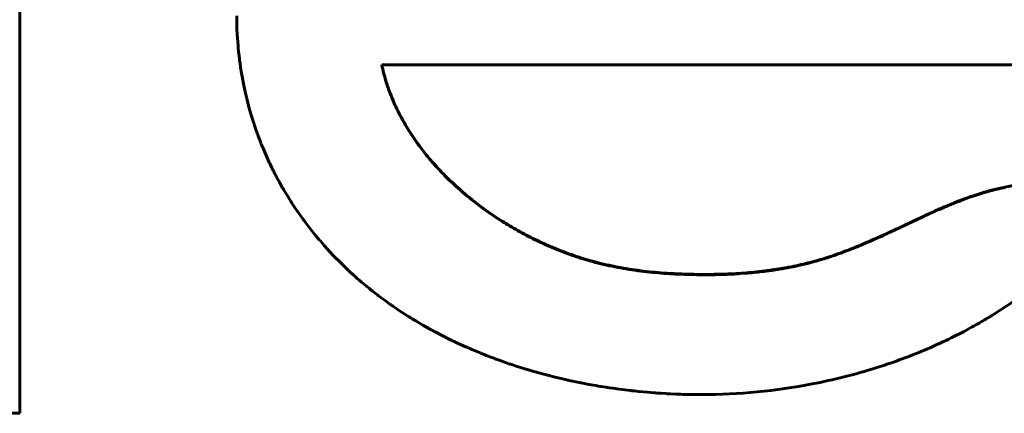
# Model space of a CAD drawing. Units: millimetres. Extents: x -831 to 2099, y 713 to 1900.
# Drawn here: x 58 to 62, y 1408 to 1410 of the extents above; entities that cross this region are included whole.
import ezdxf

# ---------------------------------------------------------------- set-up
doc = ezdxf.new("R2010")
doc.units = ezdxf.units.MM
doc.linetypes.add('K5LT_BASIC', pattern=[0])
doc.linetypes.add('K5LT_THIN', pattern=[0])

msp = doc.modelspace()

# ---------------------------------------------------------------- linework, layer by layer
at = {"linetype": 'K5LT_BASIC', "lineweight": 60}
for p, q in [((58.1211, 1410.6489), (58.1213, 1408.0462)), ((58.9661, 1409.5961), (58.9665, 1409.5653)), ((58.9665, 1409.5653), (58.9665, 1409.564)), ((58.9665, 1409.564), (58.9666, 1409.5612)), ((58.9666, 1409.5612), (58.9667, 1409.5557)), ((58.9667, 1409.5557), (58.9671, 1409.5446)), ((58.9671, 1409.5446), (58.9681, 1409.5226)), ((58.9681, 1409.5226), (58.9711, 1409.4806)), ((58.9711, 1409.4806), (58.9712, 1409.479)), ((58.9712, 1409.479), (58.9715, 1409.4757)), ((58.9715, 1409.4757), (58.9721, 1409.4691)), ((58.9721, 1409.4691), (58.9734, 1409.456)), ((58.9734, 1409.456), (58.9764, 1409.4298)), ((58.9764, 1409.4298), (58.977, 1409.4249)), ((58.977, 1409.4249), (58.9771, 1409.4238)), ((58.9771, 1409.4238), (58.9774, 1409.4217)), ((58.9774, 1409.4217), (58.978, 1409.4174)), ((58.978, 1409.4174), (58.9791, 1409.4089)), ((58.9791, 1409.4089), (58.9808, 1409.3972)), ((58.9808, 1409.3972), (58.981, 1409.3959)), ((58.981, 1409.3959), (58.9814, 1409.3935)), ((58.9814, 1409.3935), (58.9821, 1409.3885)), ((58.9821, 1409.3885), (58.9837, 1409.3786)), ((62.4983, 1409.4044), (59.5311, 1409.4042)), ((59.5311, 1409.4028), (59.5311, 1409.4042)), ((58.9837, 1409.3786), (58.987, 1409.3589)), ((58.987, 1409.3589), (58.9937, 1409.3242)), ((58.9937, 1409.3242), (58.994, 1409.3225)), ((58.994, 1409.3225), (58.9947, 1409.3192)), ((58.9947, 1409.3192), (58.9961, 1409.3127)), ((58.9961, 1409.3127), (58.9989, 1409.2997)), ((58.9989, 1409.2997), (59.005, 1409.2737)), ((59.005, 1409.2737), (59.0093, 1409.2565)), ((59.0093, 1409.2565), (59.0098, 1409.2548)), ((59.0098, 1409.2548), (59.0106, 1409.2514)), ((59.0106, 1409.2514), (59.0124, 1409.2446)), ((59.0124, 1409.2446), (59.0161, 1409.2311)), ((59.0161, 1409.2311), (59.0239, 1409.2042)), ((59.0239, 1409.2042), (59.0322, 1409.1778)), ((59.0322, 1409.1778), (59.0327, 1409.1764)), ((59.0327, 1409.1764), (59.0336, 1409.1736)), ((59.0336, 1409.1736), (59.0354, 1409.168)), ((59.0354, 1409.168), (59.0392, 1409.1569)), ((59.0392, 1409.1569), (59.0456, 1409.1387)), ((59.0456, 1409.1387), (59.0459, 1409.1377)), ((59.0459, 1409.1377), (59.0467, 1409.1357)), ((59.0467, 1409.1357), (59.0481, 1409.1318)), ((59.0481, 1409.1318), (59.051, 1409.1238)), ((59.051, 1409.1238), (59.057, 1409.1081)), ((59.057, 1409.1081), (59.0603, 1409.0998)), ((59.0603, 1409.0998), (59.0608, 1409.0984)), ((59.0608, 1409.0984), (59.0619, 1409.0957)), ((59.0619, 1409.0957), (59.0641, 1409.0903)), ((59.0641, 1409.0903), (59.0685, 1409.0794)), ((59.0685, 1409.0794), (59.0777, 1409.0578)), ((59.0777, 1409.0578), (59.0928, 1409.0245)), ((59.0928, 1409.0245), (59.0934, 1409.0232)), ((59.0934, 1409.0232), (59.0946, 1409.0206)), ((59.0946, 1409.0206), (59.0971, 1409.0154)), ((59.0971, 1409.0154), (59.1021, 1409.0051)), ((59.1021, 1409.0051), (59.1095, 1408.9901)), ((59.1095, 1408.9901), (59.1099, 1408.9894)), ((59.1099, 1408.9894), (59.1106, 1408.988)), ((59.1106, 1408.988), (59.1121, 1408.9851)), ((59.1121, 1408.9851), (59.115, 1408.9794)), ((59.115, 1408.9794), (59.1183, 1408.9731)), ((59.1183, 1408.9731), (59.1187, 1408.9723)), ((59.1187, 1408.9723), (59.1196, 1408.9706)), ((59.1196, 1408.9706), (59.1213, 1408.9673)), ((59.1213, 1408.9673), (59.1249, 1408.9607)), ((59.1249, 1408.9607), (59.1321, 1408.9474)), ((59.1321, 1408.9474), (59.1436, 1408.927)), ((59.1436, 1408.927), (59.1443, 1408.9258)), ((59.1443, 1408.9258), (59.1457, 1408.9234)), ((59.1457, 1408.9234), (59.1486, 1408.9185)), ((61.9273, 1408.9201), (61.9207, 1408.9185)), ((61.9306, 1408.9209), (61.9273, 1408.9201)), ((61.9323, 1408.9212), (61.9306, 1408.9209)), ((61.9331, 1408.9214), (61.9323, 1408.9212)), ((61.9335, 1408.9215), (61.9331, 1408.9214)), ((61.934, 1408.9216), (61.9335, 1408.9215)), ((61.9344, 1408.9217), (61.934, 1408.9216)), ((61.9377, 1408.9224), (61.9344, 1408.9217)), ((61.948, 1408.9247), (61.9377, 1408.9224)), ((61.9531, 1408.9257), (61.948, 1408.9247)), ((61.9557, 1408.9263), (61.9531, 1408.9257)), ((59.1486, 1408.9185), (59.1543, 1408.9089)), ((59.1543, 1408.9089), (59.1659, 1408.8897)), ((59.1659, 1408.8897), (59.1773, 1408.8717)), ((61.8063, 1408.8832), (61.7957, 1408.8793)), ((61.8206, 1408.8884), (61.8063, 1408.8832)), ((61.8277, 1408.8909), (61.8206, 1408.8884)), ((61.8313, 1408.8921), (61.8277, 1408.8909)), ((61.8331, 1408.8927), (61.8313, 1408.8921)), ((61.834, 1408.893), (61.8331, 1408.8927)), ((61.8421, 1408.8957), (61.834, 1408.893)), ((61.8538, 1408.8995), (61.8421, 1408.8957)), ((61.8596, 1408.9014), (61.8538, 1408.8995)), ((61.8626, 1408.9023), (61.8596, 1408.9014)), ((61.864, 1408.9028), (61.8626, 1408.9023)), ((61.8648, 1408.903), (61.864, 1408.9028)), ((61.8677, 1408.9039), (61.8648, 1408.903)), ((61.8781, 1408.907), (61.8677, 1408.9039)), ((61.8833, 1408.9085), (61.8781, 1408.907)), ((61.8859, 1408.9093), (61.8833, 1408.9085)), ((61.8872, 1408.9096), (61.8859, 1408.9093)), ((61.8878, 1408.9098), (61.8872, 1408.9096)), ((61.8911, 1408.9107), (61.8878, 1408.9098)), ((61.9013, 1408.9135), (61.8911, 1408.9107)), ((61.9064, 1408.9149), (61.9013, 1408.9135)), ((61.909, 1408.9155), (61.9064, 1408.9149)), ((61.9103, 1408.9159), (61.909, 1408.9155)), ((61.9109, 1408.916), (61.9103, 1408.9159)), ((61.9207, 1408.9185), (61.9109, 1408.916)), ((59.1773, 1408.8717), (59.1782, 1408.8703)), ((59.1782, 1408.8703), (59.18, 1408.8674)), ((59.18, 1408.8674), (59.1838, 1408.8617)), ((59.1838, 1408.8617), (59.1913, 1408.8503)), ((59.1913, 1408.8503), (59.2067, 1408.8278)), ((61.7142, 1408.8463), (61.7026, 1408.8412)), ((61.7207, 1408.8491), (61.7142, 1408.8463)), ((61.7239, 1408.8505), (61.7207, 1408.8491)), ((61.7256, 1408.8511), (61.7239, 1408.8505)), ((61.7264, 1408.8515), (61.7256, 1408.8511)), ((61.7394, 1408.857), (61.7264, 1408.8515)), ((61.7487, 1408.8608), (61.7394, 1408.857)), ((61.7533, 1408.8627), (61.7487, 1408.8608)), ((61.7556, 1408.8636), (61.7533, 1408.8627)), ((61.7567, 1408.8641), (61.7556, 1408.8636)), ((61.7573, 1408.8643), (61.7567, 1408.8641)), ((61.7579, 1408.8646), (61.7573, 1408.8643)), ((61.7592, 1408.8651), (61.7579, 1408.8646)), ((61.7598, 1408.8654), (61.7592, 1408.8651)), ((61.7658, 1408.8677), (61.7598, 1408.8654)), ((61.7812, 1408.8738), (61.7658, 1408.8677)), ((61.7889, 1408.8768), (61.7812, 1408.8738)), ((61.7928, 1408.8782), (61.7889, 1408.8768)), ((61.7947, 1408.879), (61.7928, 1408.8782)), ((61.7957, 1408.8793), (61.7947, 1408.879)), ((59.2067, 1408.8278), (59.2235, 1408.8042)), ((59.2235, 1408.8042), (59.2241, 1408.8033)), ((61.6234, 1408.8052), (61.6158, 1408.8017)), ((61.6272, 1408.807), (61.6234, 1408.8052)), ((61.6291, 1408.8079), (61.6272, 1408.807)), ((61.63, 1408.8083), (61.6291, 1408.8079)), ((61.6416, 1408.8137), (61.63, 1408.8083)), ((61.6485, 1408.8169), (61.6416, 1408.8137)), ((61.6519, 1408.8184), (61.6485, 1408.8169)), ((61.6536, 1408.8192), (61.6519, 1408.8184)), ((61.6545, 1408.8196), (61.6536, 1408.8192)), ((61.6564, 1408.8205), (61.6545, 1408.8196)), ((61.668, 1408.8258), (61.6564, 1408.8205)), ((61.6738, 1408.8284), (61.668, 1408.8258)), ((61.6767, 1408.8297), (61.6738, 1408.8284)), ((61.6781, 1408.8303), (61.6767, 1408.8297)), ((61.6788, 1408.8307), (61.6781, 1408.8303)), ((61.6911, 1408.8362), (61.6788, 1408.8307)), ((61.6972, 1408.8389), (61.6911, 1408.8362)), ((61.7003, 1408.8402), (61.6972, 1408.8389)), ((61.7018, 1408.8409), (61.7003, 1408.8402)), ((61.7026, 1408.8412), (61.7018, 1408.8409)), ((59.2241, 1408.8033), (59.2254, 1408.8015)), ((59.2254, 1408.8015), (59.2263, 1408.8004)), ((59.2263, 1408.8004), (59.227, 1408.7994)), ((59.227, 1408.7994), (59.2285, 1408.7974)), ((59.2285, 1408.7974), (59.2314, 1408.7934)), ((59.2314, 1408.7934), (59.2374, 1408.7854)), ((59.2374, 1408.7854), (59.2495, 1408.7696)), ((59.2495, 1408.7696), (59.2744, 1408.7385)), ((61.5762, 1408.7831), (61.5273, 1408.7601)), ((61.6007, 1408.7946), (61.5762, 1408.7831)), ((61.6158, 1408.8017), (61.6007, 1408.7946)), ((59.2744, 1408.7385), (59.2863, 1408.7242)), ((61.4613, 1408.7297), (61.4467, 1408.7232)), ((61.4687, 1408.7331), (61.4613, 1408.7297)), ((61.4724, 1408.7347), (61.4687, 1408.7331)), ((61.4742, 1408.7356), (61.4724, 1408.7347)), ((61.4751, 1408.736), (61.4742, 1408.7356)), ((61.4838, 1408.74), (61.4751, 1408.736)), ((61.4937, 1408.7445), (61.4838, 1408.74)), ((61.4986, 1408.7468), (61.4937, 1408.7445)), ((61.501, 1408.7479), (61.4986, 1408.7468)), ((61.5023, 1408.7485), (61.501, 1408.7479)), ((61.5043, 1408.7494), (61.5023, 1408.7485)), ((61.5273, 1408.7601), (61.5043, 1408.7494)), ((59.2863, 1408.7242), (59.2877, 1408.7226)), ((59.2877, 1408.7226), (59.2904, 1408.7194)), ((59.2904, 1408.7194), (59.2957, 1408.7132)), ((59.2957, 1408.7132), (59.3066, 1408.7007)), ((59.3066, 1408.7007), (59.3288, 1408.6761)), ((61.3771, 1408.6934), (61.3656, 1408.6887)), ((61.3829, 1408.6958), (61.3771, 1408.6934)), ((61.3858, 1408.6969), (61.3829, 1408.6958)), ((61.3872, 1408.6975), (61.3858, 1408.6969)), ((61.3879, 1408.6978), (61.3872, 1408.6975)), ((61.3899, 1408.6987), (61.3879, 1408.6978)), ((61.3969, 1408.7016), (61.3899, 1408.6987)), ((61.4004, 1408.7031), (61.3969, 1408.7016)), ((61.4021, 1408.7038), (61.4004, 1408.7031)), ((61.403, 1408.7042), (61.4021, 1408.7038)), ((61.4143, 1408.709), (61.403, 1408.7042)), ((61.431, 1408.7163), (61.4143, 1408.709)), ((61.4394, 1408.7199), (61.431, 1408.7163)), ((61.4436, 1408.7218), (61.4394, 1408.7199)), ((61.4457, 1408.7227), (61.4436, 1408.7218)), ((61.4467, 1408.7232), (61.4457, 1408.7227)), ((59.3288, 1408.6761), (59.3435, 1408.6605)), ((59.3435, 1408.6605), (59.3447, 1408.6592)), ((59.3447, 1408.6592), (59.3472, 1408.6567)), ((59.3472, 1408.6567), (59.3522, 1408.6515)), ((59.3522, 1408.6515), (59.3622, 1408.6413)), ((61.26, 1408.6507), (61.2591, 1408.6504)), ((61.2662, 1408.6526), (61.26, 1408.6507)), ((61.2804, 1408.6573), (61.2662, 1408.6526)), ((61.2874, 1408.6597), (61.2804, 1408.6573)), ((61.291, 1408.6609), (61.2874, 1408.6597)), ((61.2927, 1408.6615), (61.291, 1408.6609)), ((61.2936, 1408.6618), (61.2927, 1408.6615)), ((61.2988, 1408.6636), (61.2936, 1408.6618)), ((61.3129, 1408.6686), (61.2988, 1408.6636)), ((61.3199, 1408.6711), (61.3129, 1408.6686)), ((61.3234, 1408.6724), (61.3199, 1408.6711)), ((61.3251, 1408.6731), (61.3234, 1408.6724)), ((61.326, 1408.6734), (61.3251, 1408.6731)), ((61.3305, 1408.6751), (61.326, 1408.6734)), ((61.3445, 1408.6804), (61.3305, 1408.6751)), ((61.3514, 1408.6831), (61.3445, 1408.6804)), ((61.3549, 1408.6845), (61.3514, 1408.6831)), ((61.3566, 1408.6852), (61.3549, 1408.6845)), ((61.3575, 1408.6855), (61.3566, 1408.6852)), ((61.3656, 1408.6887), (61.3575, 1408.6855)), ((59.3622, 1408.6413), (59.3825, 1408.6211)), ((59.3825, 1408.6211), (59.3922, 1408.6118)), ((61.1045, 1408.6125), (61.0997, 1408.6116)), ((61.107, 1408.6129), (61.1045, 1408.6125)), ((61.1082, 1408.6131), (61.107, 1408.6129)), ((61.1088, 1408.6132), (61.1082, 1408.6131)), ((61.1113, 1408.6137), (61.1088, 1408.6132)), ((61.114, 1408.6142), (61.1113, 1408.6137)), ((61.1154, 1408.6145), (61.114, 1408.6142)), ((61.1161, 1408.6146), (61.1154, 1408.6145)), ((61.1232, 1408.616), (61.1161, 1408.6146)), ((61.1387, 1408.6191), (61.1232, 1408.616)), ((61.1465, 1408.6208), (61.1387, 1408.6191)), ((61.1503, 1408.6216), (61.1465, 1408.6208)), ((61.1522, 1408.622), (61.1503, 1408.6216)), ((61.1532, 1408.6222), (61.1522, 1408.622)), ((61.1605, 1408.6239), (61.1532, 1408.6222)), ((61.1756, 1408.6274), (61.1605, 1408.6239)), ((61.1832, 1408.6292), (61.1756, 1408.6274)), ((61.1869, 1408.6301), (61.1832, 1408.6292)), ((61.1888, 1408.6306), (61.1869, 1408.6301)), ((61.1898, 1408.6308), (61.1888, 1408.6306)), ((61.2065, 1408.6351), (61.1898, 1408.6308)), ((61.2163, 1408.6378), (61.2065, 1408.6351)), ((61.2212, 1408.6391), (61.2163, 1408.6378)), ((61.2237, 1408.6398), (61.2212, 1408.6391)), ((61.2249, 1408.6402), (61.2237, 1408.6398)), ((61.2255, 1408.6403), (61.2249, 1408.6402)), ((61.2264, 1408.6406), (61.2255, 1408.6403)), ((61.2286, 1408.6412), (61.2264, 1408.6406)), ((61.2297, 1408.6415), (61.2286, 1408.6412)), ((61.2302, 1408.6417), (61.2297, 1408.6415)), ((61.2336, 1408.6426), (61.2302, 1408.6417)), ((61.2472, 1408.6467), (61.2336, 1408.6426)), ((61.254, 1408.6488), (61.2472, 1408.6467)), ((61.2574, 1408.6499), (61.254, 1408.6488)), ((61.2591, 1408.6504), (61.2574, 1408.6499)), ((59.3922, 1408.6118), (59.3931, 1408.6109)), ((59.3931, 1408.6109), (59.395, 1408.6091)), ((59.395, 1408.6091), (59.3989, 1408.6055)), ((59.3989, 1408.6055), (59.4065, 1408.5983)), ((59.4065, 1408.5983), (59.42, 1408.5859)), ((59.42, 1408.5859), (59.4206, 1408.5854)), ((59.4206, 1408.5854), (59.4217, 1408.5844)), ((59.4217, 1408.5844), (59.424, 1408.5823)), ((59.424, 1408.5823), (59.4286, 1408.5782)), ((59.4286, 1408.5782), (59.431, 1408.5761)), ((59.431, 1408.5761), (59.4316, 1408.5755)), ((59.4316, 1408.5755), (59.433, 1408.5743)), ((59.433, 1408.5743), (59.4357, 1408.5719)), ((60.7952, 1408.5863), (60.7934, 1408.5863)), ((60.8065, 1408.5864), (60.7952, 1408.5863)), ((60.8122, 1408.5864), (60.8065, 1408.5864)), ((60.815, 1408.5864), (60.8122, 1408.5864)), ((60.8165, 1408.5865), (60.815, 1408.5864)), ((60.8172, 1408.5865), (60.8165, 1408.5865)), ((60.8224, 1408.5865), (60.8172, 1408.5865)), ((60.8295, 1408.5866), (60.8224, 1408.5865)), ((60.833, 1408.5867), (60.8295, 1408.5866)), ((60.8348, 1408.5867), (60.833, 1408.5867)), ((60.8357, 1408.5868), (60.8348, 1408.5867)), ((60.8431, 1408.5869), (60.8357, 1408.5868)), ((60.8609, 1408.5874), (60.8431, 1408.5869)), ((60.8697, 1408.5877), (60.8609, 1408.5874)), ((60.8742, 1408.5879), (60.8697, 1408.5877)), ((60.8764, 1408.588), (60.8742, 1408.5879)), ((60.8775, 1408.588), (60.8764, 1408.588)), ((60.8851, 1408.5884), (60.8775, 1408.588)), ((60.9026, 1408.5892), (60.8851, 1408.5884)), ((60.9113, 1408.5897), (60.9026, 1408.5892)), ((60.9157, 1408.59), (60.9113, 1408.5897)), ((60.9179, 1408.5901), (60.9157, 1408.59)), ((60.9189, 1408.5902), (60.9179, 1408.5901)), ((60.9264, 1408.5907), (60.9189, 1408.5902)), ((60.9436, 1408.5919), (60.9264, 1408.5907)), ((60.9522, 1408.5926), (60.9436, 1408.5919)), ((60.9565, 1408.593), (60.9522, 1408.5926)), ((60.9586, 1408.5932), (60.9565, 1408.593)), ((60.9597, 1408.5933), (60.9586, 1408.5932)), ((60.9723, 1408.5944), (60.9597, 1408.5933)), ((60.9866, 1408.5958), (60.9723, 1408.5944)), ((60.9938, 1408.5966), (60.9866, 1408.5958)), ((60.9973, 1408.597), (60.9938, 1408.5966)), ((60.9991, 1408.5971), (60.9973, 1408.597)), ((61, 1408.5972), (60.9991, 1408.5971)), ((61.004, 1408.5977), (61, 1408.5972)), ((61.0143, 1408.5989), (61.004, 1408.5977)), ((61.0194, 1408.5995), (61.0143, 1408.5989)), ((61.022, 1408.5998), (61.0194, 1408.5995)), ((61.0233, 1408.6), (61.022, 1408.5998)), ((61.0239, 1408.6001), (61.0233, 1408.6)), ((61.0278, 1408.6006), (61.0239, 1408.6001)), ((61.0341, 1408.6014), (61.0278, 1408.6006)), ((61.0373, 1408.6018), (61.0341, 1408.6014)), ((61.0389, 1408.602), (61.0373, 1408.6018)), ((61.0396, 1408.6021), (61.0389, 1408.602)), ((61.0491, 1408.6035), (61.0396, 1408.6021)), ((61.064, 1408.6057), (61.0491, 1408.6035)), ((61.0715, 1408.6068), (61.064, 1408.6057)), ((61.0752, 1408.6074), (61.0715, 1408.6068)), ((61.0771, 1408.6077), (61.0752, 1408.6074)), ((61.078, 1408.6079), (61.0771, 1408.6077)), ((61.0899, 1408.6099), (61.078, 1408.6079)), ((61.0997, 1408.6116), (61.0899, 1408.6099)), ((59.4357, 1408.5719), (59.4412, 1408.5671)), ((59.4412, 1408.5671), (59.4523, 1408.5575)), ((59.4523, 1408.5575), (59.4708, 1408.542)), ((59.4708, 1408.542), (59.4716, 1408.5413)), ((59.4716, 1408.5413), (59.4732, 1408.54)), ((59.4732, 1408.54), (59.4763, 1408.5374)), ((59.4763, 1408.5374), (59.4826, 1408.5323)), ((59.4826, 1408.5323), (59.49, 1408.5263)), ((59.49, 1408.5263), (59.4907, 1408.5258)), ((59.4907, 1408.5258), (59.4919, 1408.5248)), ((59.4919, 1408.5248), (59.4945, 1408.5228)), ((59.4945, 1408.5228), (59.4995, 1408.5188)), ((59.4995, 1408.5188), (59.5097, 1408.5109)), ((59.5097, 1408.5109), (59.515, 1408.5069)), ((59.515, 1408.5069), (59.5159, 1408.5062)), ((59.5159, 1408.5062), (59.5177, 1408.5048)), ((59.5177, 1408.5048), (59.5214, 1408.502)), ((59.5214, 1408.502), (59.5288, 1408.4964)), ((59.5288, 1408.4964), (59.5436, 1408.4855)), ((59.5436, 1408.4855), (59.5624, 1408.472)), ((59.5624, 1408.472), (59.5631, 1408.4715)), ((59.5631, 1408.4715), (59.5647, 1408.4704)), ((59.5647, 1408.4704), (59.5678, 1408.4682)), ((59.5678, 1408.4682), (59.571, 1408.466)), ((59.571, 1408.466), (59.572, 1408.4653)), ((59.572, 1408.4653), (59.5738, 1408.464)), ((59.5738, 1408.464), (59.5776, 1408.4614)), ((59.5776, 1408.4614), (59.5852, 1408.4562)), ((59.5852, 1408.4562), (59.6005, 1408.4459)), ((59.6005, 1408.4459), (59.6315, 1408.4259)), ((59.6315, 1408.4259), (59.638, 1408.4217)), ((59.638, 1408.4217), (59.6397, 1408.4207)), ((59.6397, 1408.4207), (59.6431, 1408.4186)), ((59.6431, 1408.4186), (59.6498, 1408.4144)), ((59.6498, 1408.4144), (59.6634, 1408.4062)), ((59.6634, 1408.4062), (59.6908, 1408.3901)), ((59.6908, 1408.3901), (59.7169, 1408.3753)), ((59.7169, 1408.3753), (59.7181, 1408.3747)), ((59.7181, 1408.3747), (59.7204, 1408.3735)), ((59.7204, 1408.3735), (59.725, 1408.371)), ((59.725, 1408.371), (59.7277, 1408.3695)), ((59.7277, 1408.3695), (59.7287, 1408.3689)), ((59.7287, 1408.3689), (59.7309, 1408.3677)), ((59.7309, 1408.3677), (59.7351, 1408.3654)), ((59.7351, 1408.3654), (59.7437, 1408.3609)), ((59.7437, 1408.3609), (59.7609, 1408.3519)), ((59.7609, 1408.3519), (59.7956, 1408.3344)), ((59.7956, 1408.3344), (59.8017, 1408.3315)), ((59.8017, 1408.3315), (59.8032, 1408.3307)), ((59.8032, 1408.3307), (59.8064, 1408.3292)), ((59.8064, 1408.3292), (59.8127, 1408.3262)), ((59.8127, 1408.3262), (59.8255, 1408.3202)), ((59.8255, 1408.3202), (59.8511, 1408.3084)), ((59.8511, 1408.3084), (59.8609, 1408.3041)), ((59.8609, 1408.3041), (59.8623, 1408.3034)), ((59.8623, 1408.3034), (59.8651, 1408.3022)), ((59.8651, 1408.3022), (59.8708, 1408.2997)), ((59.8708, 1408.2997), (59.8821, 1408.2948)), ((59.8821, 1408.2948), (59.9049, 1408.2853)), ((59.9049, 1408.2853), (59.9173, 1408.2802)), ((59.9173, 1408.2802), (59.9187, 1408.2796)), ((59.9187, 1408.2796), (59.9214, 1408.2785)), ((59.9214, 1408.2785), (59.9269, 1408.2763)), ((59.9269, 1408.2763), (59.9378, 1408.272)), ((59.9378, 1408.272), (59.9598, 1408.2635)), ((59.9598, 1408.2635), (59.9711, 1408.2593)), ((59.9711, 1408.2593), (59.9725, 1408.2588)), ((59.9725, 1408.2588), (59.9752, 1408.2578)), ((59.9752, 1408.2578), (59.9806, 1408.2558)), ((59.9806, 1408.2558), (59.9914, 1408.2519)), ((59.9914, 1408.2519), (60.0132, 1408.2442)), ((60.0132, 1408.2442), (60.0261, 1408.2397)), ((60.0261, 1408.2397), (60.0277, 1408.2392)), ((60.0277, 1408.2392), (60.0309, 1408.2381)), ((60.0309, 1408.2381), (60.0372, 1408.236)), ((60.0372, 1408.236), (60.0498, 1408.2319)), ((60.0498, 1408.2319), (60.0751, 1408.2238)), ((60.0751, 1408.2238), (60.1013, 1408.2158)), ((60.1013, 1408.2158), (60.1031, 1408.2152)), ((60.1031, 1408.2152), (60.1067, 1408.2142)), ((60.1067, 1408.2142), (60.1139, 1408.212)), ((60.1139, 1408.212), (60.1283, 1408.2079)), ((60.1283, 1408.2079), (60.1573, 1408.1999)), ((60.1573, 1408.1999), (60.1779, 1408.1944)), ((60.1779, 1408.1944), (60.1798, 1408.1939)), ((60.1798, 1408.1939), (60.1834, 1408.193)), ((60.1834, 1408.193), (60.1908, 1408.1911)), ((60.1908, 1408.1911), (60.2055, 1408.1874)), ((60.2055, 1408.1874), (60.2349, 1408.1804)), ((60.2349, 1408.1804), (60.2554, 1408.1758)), ((60.2554, 1408.1758), (60.2571, 1408.1754)), ((60.2571, 1408.1754), (60.2603, 1408.1747)), ((60.2603, 1408.1747), (60.2668, 1408.1733)), ((60.2668, 1408.1733), (60.2798, 1408.1705)), ((60.2798, 1408.1705), (60.3057, 1408.1652)), ((60.3057, 1408.1652), (60.3099, 1408.1644)), ((60.3099, 1408.1644), (60.3113, 1408.1641)), ((60.3113, 1408.1641), (60.3141, 1408.1635)), ((60.3141, 1408.1635), (60.3197, 1408.1624)), ((60.3197, 1408.1624), (60.3309, 1408.1603)), ((60.3309, 1408.1603), (60.3533, 1408.1562)), ((60.3533, 1408.1562), (60.3654, 1408.1541)), ((60.3654, 1408.1541), (60.3666, 1408.1539)), ((60.3666, 1408.1539), (60.3691, 1408.1535)), ((60.3691, 1408.1535), (60.3742, 1408.1526)), ((60.3742, 1408.1526), (60.3843, 1408.1509)), ((60.3843, 1408.1509), (60.4045, 1408.1477)), ((60.4045, 1408.1477), (60.4061, 1408.1474)), ((60.4061, 1408.1474), (60.4078, 1408.1472)), ((60.4078, 1408.1472), (60.411, 1408.1467)), ((60.411, 1408.1467), (60.4176, 1408.1457)), ((60.4176, 1408.1457), (60.4306, 1408.1438)), ((60.4306, 1408.1438), (60.4567, 1408.1402)), ((60.4567, 1408.1402), (60.4984, 1408.135)), ((60.4984, 1408.135), (60.5006, 1408.1348)), ((60.5006, 1408.1348), (60.5049, 1408.1343)), ((60.5049, 1408.1343), (60.5136, 1408.1333)), ((60.5136, 1408.1333), (60.5309, 1408.1315)), ((60.5309, 1408.1315), (60.5655, 1408.1282)), ((60.5655, 1408.1282), (60.591, 1408.1262)), ((60.591, 1408.1262), (60.5927, 1408.126)), ((60.5927, 1408.126), (60.5962, 1408.1258)), ((60.5962, 1408.1258), (60.603, 1408.1253)), ((60.603, 1408.1253), (60.6166, 1408.1243)), ((60.6166, 1408.1243), (60.6377, 1408.123)), ((60.6377, 1408.123), (60.639, 1408.123)), ((60.639, 1408.123), (60.6415, 1408.1228)), ((60.6415, 1408.1228), (60.6465, 1408.1225)), ((60.6465, 1408.1225), (60.6564, 1408.122)), ((60.6564, 1408.122), (60.6763, 1408.1211)), ((60.6763, 1408.1211), (60.6847, 1408.1208)), ((60.6847, 1408.1208), (60.6859, 1408.1207)), ((60.6859, 1408.1207), (60.6884, 1408.1206)), ((60.6884, 1408.1206), (60.6934, 1408.1205)), ((60.6934, 1408.1205), (60.7033, 1408.1201)), ((60.7033, 1408.1201), (60.7232, 1408.1196)), ((60.7232, 1408.1196), (60.7308, 1408.1195)), ((60.7308, 1408.1195), (60.7316, 1408.1194)), ((60.7316, 1408.1194), (60.7322, 1408.1194)), ((60.7322, 1408.1194), (60.7335, 1408.1194)), ((60.7335, 1408.1194), (60.7361, 1408.1194)), ((60.7361, 1408.1194), (60.7412, 1408.1193)), ((60.7412, 1408.1193), (60.7515, 1408.1191)), ((60.7515, 1408.1191), (60.772, 1408.119)), ((60.772, 1408.119), (60.7781, 1408.119))]:
    msp.add_line(p, q, dxfattribs=at)
at = {"linetype": 'K5LT_THIN', "lineweight": 18}
msp.add_line((60.7934, 1408.5863), (60.7934, 1408.5877), dxfattribs=at)
at = {"linetype": 'K5LT_BASIC', "lineweight": 60}
for points, knots in [([(60.7934, 1408.5877), (60.7777, 1408.5877), (60.7465, 1408.588), (60.7062, 1408.589), (60.6751, 1408.5904), (60.6444, 1408.5921), (60.6074, 1408.5948), (60.5619, 1408.5992), (60.5167, 1408.605), (60.4719, 1408.612), (60.4275, 1408.6205), (60.3839, 1408.6303), (60.343, 1408.6411), (60.3149, 1408.6495), (60.2876, 1408.6583), (60.259, 1408.668), (60.2198, 1408.6828), (60.1875, 1408.6963), (60.1629, 1408.7073), (60.1391, 1408.7183), (60.1108, 1408.7321), (60.0773, 1408.7497), (60.0451, 1408.7678), (60.0145, 1408.786), (59.9853, 1408.8045), (59.9576, 1408.823), (59.9311, 1408.8417), (59.9058, 1408.8605), (59.8648, 1408.8925), (59.8225, 1408.929), (59.778, 1408.9721), (59.7439, 1409.0078), (59.7096, 1409.0472), (59.6722, 1409.0951), (59.6364, 1409.1476), (59.6042, 1409.2033), (59.5807, 1409.2515), (59.5617, 1409.2976), (59.5448, 1409.347), (59.5353, 1409.3839), (59.5311, 1409.4042)], [0, 0, 0, 0, 0.030796, 0.061007, 0.077985, 0.09072, 0.119849, 0.148762, 0.177327, 0.205737, 0.233776, 0.261615, 0.288814, 0.312042, 0.315605, 0.341644, 0.367383, 0.392187, 0.405441, 0.416361, 0.439558, 0.462408, 0.484341, 0.505643, 0.525926, 0.545802, 0.564921, 0.583674, 0.601972, 0.657414, 0.683698, 0.713534, 0.746879, 0.779035, 0.825325, 0.865017, 0.899943, 0.926936, 0.960192, 1, 1, 1, 1]), ([(60.7934, 1408.5863), (60.7777, 1408.5863), (60.7465, 1408.5866), (60.7062, 1408.5877), (60.6751, 1408.589), (60.6444, 1408.5907), (60.6074, 1408.5934), (60.5619, 1408.5978), (60.5167, 1408.6036), (60.4719, 1408.6106), (60.4275, 1408.6191), (60.3839, 1408.6289), (60.343, 1408.6397), (60.3149, 1408.6481), (60.2876, 1408.6569), (60.259, 1408.6666), (60.2198, 1408.6815), (60.1875, 1408.6949), (60.1629, 1408.7059), (60.1391, 1408.7169), (60.1108, 1408.7308), (60.0773, 1408.7483), (60.0451, 1408.7664), (60.0145, 1408.7847), (59.9853, 1408.8031), (59.9576, 1408.8216), (59.9311, 1408.8403), (59.9058, 1408.8592), (59.8648, 1408.8911), (59.8225, 1408.9276), (59.778, 1408.9707), (59.7439, 1409.0064), (59.7096, 1409.0458), (59.6722, 1409.0937), (59.6364, 1409.1462), (59.6042, 1409.2019), (59.5807, 1409.2501), (59.5617, 1409.2962), (59.5448, 1409.3456), (59.5353, 1409.3825), (59.5311, 1409.4028)], [0, 0, 0, 0, 0.030796, 0.061007, 0.077985, 0.09072, 0.119849, 0.148762, 0.177327, 0.205737, 0.233776, 0.261615, 0.288814, 0.312042, 0.315605, 0.341644, 0.367383, 0.392187, 0.405441, 0.416361, 0.439558, 0.462408, 0.484341, 0.505643, 0.525926, 0.545802, 0.564921, 0.583674, 0.601972, 0.657414, 0.683698, 0.713534, 0.746879, 0.779035, 0.825325, 0.865017, 0.899943, 0.926936, 0.960192, 1, 1, 1, 1]), ([(62.3966, 1408.8953), (62.3794, 1408.9008), (62.3533, 1408.9084), (62.3181, 1408.9172), (62.2915, 1408.923), (62.2647, 1408.9281), (62.2422, 1408.9318), (62.2242, 1408.9344), (62.2064, 1408.9366), (62.1843, 1408.9389), (62.1577, 1408.9409), (62.1354, 1408.9419), (62.1184, 1408.9423), (62.1097, 1408.9424), (62.0887, 1408.9423), (62.0632, 1408.9415), (62.0361, 1408.9393), (62.0197, 1408.9377), (62.0036, 1408.9358), (61.9817, 1408.9325), (61.958, 1408.9282), (61.9421, 1408.9249), (61.9265, 1408.9213), (61.911, 1408.9176), (61.8881, 1408.9114), (61.8625, 1408.9038), (61.8318, 1408.8939), (61.7967, 1408.8813), (61.7712, 1408.8714), (61.7481, 1408.862), (61.7291, 1408.8541), (61.7029, 1408.8428), (61.679, 1408.8322), (61.6548, 1408.8212), (61.6303, 1408.8099), (61.6057, 1408.7984), (61.5806, 1408.7866), (61.5463, 1408.7704), (61.5113, 1408.754), (61.4752, 1408.7374), (61.4421, 1408.7224), (61.4131, 1408.7098), (61.3832, 1408.6972), (61.3577, 1408.6869), (61.3263, 1408.6748), (61.2938, 1408.6631), (61.2617, 1408.6524), (61.2389, 1408.6456), (61.2156, 1408.6389), (61.1901, 1408.6321), (61.1535, 1408.6235), (61.1264, 1408.6179), (61.1014, 1408.6132), (61.076, 1408.6088), (61.0476, 1408.6046), (61.0216, 1408.6011), (60.9951, 1408.598), (60.9602, 1408.5945), (60.9194, 1408.5915), (60.878, 1408.5893), (60.844, 1408.5883), (60.8157, 1408.5878), (60.8015, 1408.5877), (60.7934, 1408.5877)], [0, 0, 0, 0, 0.032333, 0.048511, 0.064694, 0.080915, 0.097125, 0.105471, 0.113292, 0.129311, 0.14522, 0.160906, 0.169183, 0.175783, 0.17644, 0.206796, 0.221644, 0.225354, 0.23635, 0.250879, 0.265383, 0.279839, 0.280259, 0.294271, 0.308674, 0.323081, 0.34244, 0.366837, 0.390102, 0.391517, 0.411572, 0.427009, 0.442564, 0.458423, 0.474462, 0.490764, 0.507141, 0.523914, 0.558685, 0.576617, 0.595219, 0.624099, 0.633828, 0.653601, 0.673964, 0.694731, 0.716178, 0.73512, 0.737899, 0.760251, 0.782949, 0.806058, 0.810387, 0.829245, 0.852824, 0.862325, 0.876743, 0.901071, 0.925482, 0.950146, 0.97498, 0.985844, 1, 1, 1, 1]), ([(60.7781, 1408.119), (60.9198, 1408.119), (61.1489, 1408.141), (61.3969, 1408.2035), (61.5604, 1408.258), (61.6445, 1408.2918), (61.7589, 1408.3445), (61.8303, 1408.3816), (61.9314, 1408.4422), (62.0061, 1408.492), (62.0878, 1408.5543), (62.1614, 1408.6172), (62.2192, 1408.6732), (62.2702, 1408.728), (62.3019, 1408.7651), (62.3327, 1408.8039), (62.35, 1408.8271), (62.3729, 1408.8591), (62.3861, 1408.8788), (62.3966, 1408.8953)], [0, 0, 0, 0, 0.230862, 0.365874, 0.404123, 0.503792, 0.509508, 0.604708, 0.632108, 0.698736, 0.749161, 0.798179, 0.855662, 0.880109, 0.920298, 0.935528, 0.96117, 0.96786, 1, 1, 1, 1]), ([(57.5105, 1408.6509), (57.5105, 1408.6427), (57.5113, 1408.6179), (57.5159, 1408.5817), (57.5234, 1408.5484), (57.5327, 1408.5152), (57.5436, 1408.4845), (57.5556, 1408.4567), (57.5673, 1408.4321), (57.5803, 1408.4074), (57.5946, 1408.3835), (57.6092, 1408.3606), (57.6212, 1408.3432), (57.6385, 1408.32), (57.6539, 1408.3006), (57.6819, 1408.268), (57.7067, 1408.2424), (57.7463, 1408.2053), (57.7951, 1408.1649), (57.8678, 1408.1177), (57.9593, 1408.0736), (58.0439, 1408.0503), (58.1033, 1408.0462), (58.1213, 1408.0462)], [0, 0, 0, 0, 0.028905, 0.086632, 0.125512, 0.144386, 0.202007, 0.232578, 0.242194, 0.289613, 0.321163, 0.329778, 0.374083, 0.386731, 0.418909, 0.450206, 0.518088, 0.527348, 0.615243, 0.711006, 0.795266, 0.937296, 1, 1, 1, 1])]:
    msp.add_open_spline(points, degree=3, knots=knots, dxfattribs=at)

doc.saveas('drawing.dxf')
